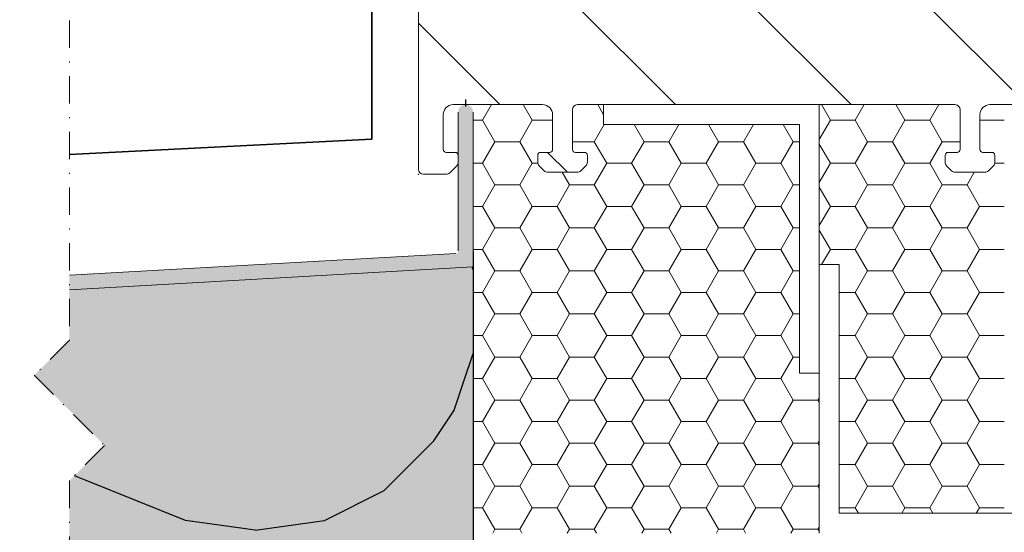
# Model space of a CAD drawing. Units: inches. Extents: x -8427 to 8781, y 20119 to 23184.
# Drawn here: x -2739 to -2640, y 20534 to 20586 of the extents above; entities that cross this region are included whole.
import ezdxf

# ---------------------------------------------------------------- set-up
doc = ezdxf.new("R2010")
doc.units = ezdxf.units.IN
doc.header["$LTSCALE"] = 0.25
doc.header["$MEASUREMENT"] = 0
doc.linetypes.add('DASHDOT', pattern=[1, 0.5, -0.25, 0, -0.25])
for name, color, linetype, lineweight in [('Etex-EQUITONE', 7, 'Continuous', 35), ('Etex-Systemlines-Centerlines', 252, 'DASHDOT', 13), ('Etex-Window and roof components', 252, 'Continuous', 13)]:
    doc.layers.add(name, color=color, linetype=linetype, lineweight=lineweight)
for name, color, linetype in [('Etex-Flashings', 7, 'Continuous'), ('Etex-Insulation', 252, 'Continuous'), ('Etex-Wall structure masonry', 252, 'Continuous')]:
    doc.layers.add(name, color=color, linetype=linetype)
doc.layers.add('Etex-Solid Hatch insulation', color=7, linetype='Continuous', true_color=0xffffeb)
doc.layers.add('Etex-Solid Hatch metal framing', color=7, linetype='Continuous', true_color=0xc7c8ca)

msp = doc.modelspace()

# ---------------------------------------------------------------- hatches: boundary and pattern name
at = {"layer": 'Etex-Flashings'}
h = msp.add_hatch(color=256, dxfattribs=at)
h.dxf.hatch_style = 1
h.paths.add_polyline_path([(-2880.328, 20503.025), (-2880.328, 20505.189), (-2887.389, 20503.382), (-2887.389, 20549.755), (-2883.889, 20549.953), (-2883.889, 20551.425), (-2888.889, 20551.142), (-2888.889, 20516.181), (-2888.889, 20500.844)])
h.paths.add_polyline_path([(-2793.151, 20555.099), (-2793.151, 20556.556), (-2883.889, 20551.425), (-2883.889, 20549.953)])
h.paths.add_polyline_path([(-2743.767, 20559.349), (-2793.151, 20556.556), (-2793.151, 20555.099), (-2743.767, 20557.9)])
h.paths.add_polyline_path([(-2693.289, 20560.763, 0.325393), (-2693.151, 20560.954), (-2693.151, 20576.34, 0.367062), (-2693.779, 20577.08), (-2694.023, 20577.08, 0.367062), (-2694.651, 20576.34), (-2694.651, 20562.362, -0.387633), (-2694.878, 20562.113), (-2733.767, 20559.914), (-2733.767, 20558.467)])
at = {"layer": 'Etex-Insulation', "ltscale": 0.25, "transparency": 33554687}
h = msp.add_hatch(dxfattribs=at)
h.set_pattern_fill('H1INSUN1', color=256, angle=90, pattern_type=2)
h.set_pattern_definition([(157.38, (-2832.15, 20339.204), (-100, 3e-06), [26, -1274]), (157.38, (-2832.15, 20439.204), (-100, 3e-06), [26, -1274]), (157.38, (-2832.15, 20539.204), (-100, 3e-06), [26, -1274]), (157.38, (-2832.15, 20639.204), (-100, 3e-06), [26, -1274]), (157.38, (-2832.15, 20739.204), (-100, 3e-06), [26, -1274]), (202.25, (-2832.15, 20423.204), (-100, -2e-06), [23.77, -2353.203]), (202.249, (-2832.15, 20523.204), (-100, -2e-06), [23.77, -2353.203]), (202.249, (-2832.15, 20623.204), (-100, -2e-06), [23.77, -2353.203]), (202.249, (-2832.15, 20723.204), (-100, -2e-06), [23.77, -2353.203]), (202.249, (-2832.15, 20823.204), (-100, -2e-06), [23.77, -2353.203]), (202.249, (-2832.15, 20923.204), (-100, -2e-06), [23.77, -2353.203]), (202.249, (-2832.15, 21023.204), (-100, -2e-06), [23.77, -2353.203]), (202.249, (-2832.15, 21123.204), (-100, -2e-06), [23.77, -2353.203]), (202.249, (-2832.15, 21223.204), (-100, -2e-06), [23.77, -2353.203]), (337.751, (-2854.15, 20398.204), (-100, -7e-06), [23.77, -2353.203]), (337.751, (-2854.15, 20498.204), (-100, -7e-06), [23.77, -2353.203]), (337.751, (-2854.15, 20598.204), (-100, -7e-06), [23.77, -2353.203]), (337.751, (-2854.15, 20698.204), (-100, -7e-06), [23.77, -2353.203]), (337.751, (-2854.15, 20798.204), (-100, -7e-06), [23.77, -2353.203]), (337.751, (-2854.15, 20898.204), (-100, -7e-06), [23.77, -2353.203]), (337.751, (-2854.15, 20998.204), (-100, -7e-06), [23.77, -2353.203]), (337.751, (-2854.15, 21098.204), (-100, -7e-06), [23.77, -2353.203]), (337.751, (-2854.15, 21198.204), (-100, -7e-06), [23.77, -2353.203]), (22.62, (-2856.15, 20363.204), (-100, -3e-06), [26, -1274]), (22.62, (-2856.15, 20463.204), (-100, -3e-06), [26, -1274]), (22.62, (-2856.15, 20563.204), (-100, -3e-06), [26, -1274]), (22.62, (-2856.15, 20663.204), (-100, -3e-06), [26, -1274]), (22.62, (-2856.15, 20763.204), (-100, -3e-06), [26, -1274]), (171.87, (-2815.151, 20334.204), (-100, 5e-06), [7.071, -700.036]), (158.199, (-2822.15, 20335.204), (-100, -1e-06), [10.77, -527.746]), (158.199, (-2822.15, 20435.204), (-100, -1e-06), [10.77, -527.746]), (21.801, (-2832.15, 20373.204), (-100, 1e-06), [10.77, -527.746]), (21.801, (-2832.15, 20473.204), (-100, 1e-06), [10.77, -527.746]), (8.13, (-2822.151, 20377.204), (-100, -5e-06), [7.071, -700.036]), (8.13, (-2815.151, 20334.204), (-100, -5e-06), [7.071, -700.036]), (26.565, (-2808.15, 20335.204), (-100, 2e-06), [6.708, -216.899]), (45, (-2802.15, 20338.204), (-100, -4e-14), [7.07, -134.35]), (56.31, (-2797.15, 20343.204), (-100, -4e-06), [3.606, -356.95]), (56.31, (-2797.15, 20443.204), (-100, -4e-06), [3.606, -356.95]), (56.31, (-2797.15, 20543.204), (-100, -4e-06), [3.606, -356.95]), (71.565, (-2795.15, 20346.2), (-100, -2e-07), [3.16, -313.065]), (71.565, (-2795.15, 20446.2), (-100, -2e-07), [3.16, -313.065]), (71.565, (-2795.15, 20546.2), (-100, -2e-07), [3.16, -313.065]), (71.565, (-2794.15, 20349.2), (-100, -2e-07), [3.16, -313.065]), (71.565, (-2794.15, 20449.2), (-100, -2e-07), [3.16, -313.065]), (71.565, (-2794.15, 20549.2), (-100, -2e-07), [3.16, -313.065]), (90, (-2793.15, 20352.2), (-100, -4e-14), [8, -92]), (108.435, (-2793.15, 20360.2), (-100, 2e-07), [3.16, -313.065]), (108.435, (-2793.15, 20460.2), (-100, 2e-07), [3.16, -313.065]), (108.435, (-2793.15, 20560.2), (-100, 2e-07), [3.16, -313.065]), (108.435, (-2794.15, 20363.2), (-100, 2e-07), [3.16, -313.065]), (108.435, (-2794.15, 20463.2), (-100, 2e-07), [3.16, -313.065]), (108.435, (-2794.15, 20563.2), (-100, 2e-07), [3.16, -313.065]), (123.69, (-2795.15, 20366.204), (-100, 4e-06), [3.606, -356.95]), (123.69, (-2795.15, 20466.204), (-100, 4e-06), [3.606, -356.95]), (123.69, (-2795.15, 20566.204), (-100, 4e-06), [3.606, -356.95]), (135, (-2797.15, 20369.204), (-100, -4e-14), [7.07, -134.35]), (153.435, (-2802.15, 20374.204), (-100, -2e-06), [6.708, -216.899]), (171.87, (-2808.151, 20377.204), (-100, 5e-06), [7.071, -700.036]), (171.87, (-2815.151, 20384.204), (-100, 5e-06), [7.071, -700.036]), (158.199, (-2822.15, 20385.204), (-100, -1e-06), [10.77, -527.746]), (158.199, (-2822.15, 20485.204), (-100, -1e-06), [10.77, -527.746]), (21.801, (-2832.15, 20423.204), (-100, 1e-06), [10.77, -527.746]), (21.801, (-2832.15, 20523.204), (-100, 1e-06), [10.77, -527.746]), (8.13, (-2822.151, 20427.204), (-100, -5e-06), [7.071, -700.036]), (8.13, (-2815.151, 20384.204), (-100, -5e-06), [7.071, -700.036]), (26.565, (-2808.15, 20385.204), (-100, 2e-06), [6.708, -216.899]), (45, (-2802.15, 20388.204), (-100, -4e-14), [7.07, -134.35]), (56.31, (-2797.15, 20393.204), (-100, -4e-06), [3.606, -356.95]), (56.31, (-2797.15, 20493.204), (-100, -4e-06), [3.606, -356.95]), (56.31, (-2797.15, 20593.204), (-100, -4e-06), [3.606, -356.95]), (71.565, (-2795.15, 20396.2), (-100, -2e-07), [3.16, -313.065]), (71.565, (-2795.15, 20496.2), (-100, -2e-07), [3.16, -313.065]), (71.565, (-2795.15, 20596.2), (-100, -2e-07), [3.16, -313.065]), (71.565, (-2794.15, 20399.2), (-100, -2e-07), [3.16, -313.065]), (71.565, (-2794.15, 20499.2), (-100, -2e-07), [3.16, -313.065]), (71.565, (-2794.15, 20599.2), (-100, -2e-07), [3.16, -313.065]), (90, (-2793.15, 20402.2), (-100, -4e-14), [8, -92]), (108.435, (-2793.15, 20410.2), (-100, 2e-07), [3.16, -313.065]), (108.435, (-2793.15, 20510.2), (-100, 2e-07), [3.16, -313.065]), (108.435, (-2793.15, 20610.2), (-100, 2e-07), [3.16, -313.065]), (108.435, (-2794.15, 20413.2), (-100, 2e-07), [3.16, -313.065]), (108.435, (-2794.15, 20513.2), (-100, 2e-07), [3.16, -313.065]), (108.435, (-2794.15, 20613.2), (-100, 2e-07), [3.16, -313.065]), (123.69, (-2795.15, 20416.204), (-100, 4e-06), [3.606, -356.95]), (123.69, (-2795.15, 20516.204), (-100, 4e-06), [3.606, -356.95]), (123.69, (-2795.15, 20616.204), (-100, 4e-06), [3.606, -356.95]), (135, (-2797.15, 20419.204), (-100, -4e-14), [7.07, -134.35]), (153.435, (-2802.15, 20424.204), (-100, -2e-06), [6.708, -216.899]), (171.87, (-2808.151, 20427.204), (-100, 5e-06), [7.071, -700.036]), (171.87, (-2871.151, 20359.204), (-100, 5e-06), [7.071, -700.036]), (153.435, (-2878.15, 20360.204), (-100, -2e-06), [6.708, -216.899]), (135, (-2884.15, 20363.204), (-100, -4e-14), [7.07, -134.35]), (123.69, (-2889.15, 20368.204), (-100, 4e-06), [3.606, -356.95]), (123.69, (-2889.15, 20468.204), (-100, 4e-06), [3.606, -356.95]), (123.69, (-2889.15, 20568.204), (-100, 4e-06), [3.606, -356.95]), (108.435, (-2891.15, 20371.2), (-100, 2e-07), [3.16, -313.065]), (108.435, (-2891.15, 20471.2), (-100, 2e-07), [3.16, -313.065]), (108.435, (-2891.15, 20571.2), (-100, 2e-07), [3.16, -313.065]), (108.435, (-2892.15, 20374.2), (-100, 2e-07), [3.16, -313.065]), (108.435, (-2892.15, 20474.2), (-100, 2e-07), [3.16, -313.065]), (108.435, (-2892.15, 20574.2), (-100, 2e-07), [3.16, -313.065]), (90, (-2893.15, 20377.2), (-100, -4e-14), [8, -92]), (71.565, (-2893.15, 20385.2), (-100, -2e-07), [3.16, -313.065]), (71.565, (-2893.15, 20485.2), (-100, -2e-07), [3.16, -313.065]), (71.565, (-2893.15, 20585.2), (-100, -2e-07), [3.16, -313.065]), (71.565, (-2892.15, 20388.2), (-100, -2e-07), [3.16, -313.065]), (71.565, (-2892.15, 20488.2), (-100, -2e-07), [3.16, -313.065]), (71.565, (-2892.15, 20588.2), (-100, -2e-07), [3.16, -313.065]), (56.31, (-2891.15, 20391.204), (-100, -4e-06), [3.606, -356.95]), (56.31, (-2891.15, 20491.204), (-100, -4e-06), [3.606, -356.95]), (56.31, (-2891.15, 20591.204), (-100, -4e-06), [3.606, -356.95]), (45, (-2889.15, 20394.204), (-100, -4e-14), [7.07, -134.35]), (26.565, (-2884.15, 20399.204), (-100, 2e-06), [6.708, -216.899]), (8.13, (-2878.151, 20402.204), (-100, -5e-06), [7.071, -700.036]), (8.13, (-2871.151, 20359.204), (-100, -5e-06), [7.071, -700.036]), (20.556, (-2864.15, 20360.204), (-100, 1e-06), [8.544, -845.856]), (20.556, (-2864.15, 20460.204), (-100, 1e-06), [8.544, -845.856]), (20.556, (-2864.15, 20560.204), (-100, 1e-06), [8.544, -845.856]), (158.199, (-2854.15, 20398.204), (-100, -1e-06), [10.77, -527.746]), (158.199, (-2854.15, 20498.204), (-100, -1e-06), [10.77, -527.746]), (171.87, (-2864.151, 20402.204), (-100, 5e-06), [7.071, -700.036]), (90, (-2893.15, 20331.2), (-100, -4e-14), [4, -96]), (71.565, (-2893.15, 20335.2), (-100, -2e-07), [3.16, -313.065]), (71.565, (-2893.15, 20435.2), (-100, -2e-07), [3.16, -313.065]), (71.565, (-2893.15, 20535.2), (-100, -2e-07), [3.16, -313.065]), (71.565, (-2892.15, 20338.2), (-100, -2e-07), [3.16, -313.065]), (71.565, (-2892.15, 20438.2), (-100, -2e-07), [3.16, -313.065]), (71.565, (-2892.15, 20538.2), (-100, -2e-07), [3.16, -313.065]), (56.31, (-2891.15, 20341.204), (-100, -4e-06), [3.606, -356.95]), (56.31, (-2891.15, 20441.204), (-100, -4e-06), [3.606, -356.95]), (56.31, (-2891.15, 20541.204), (-100, -4e-06), [3.606, -356.95]), (45, (-2889.15, 20344.204), (-100, -4e-14), [7.07, -134.35]), (26.565, (-2884.15, 20349.204), (-100, 2e-06), [6.708, -216.899]), (8.13, (-2878.151, 20352.204), (-100, -5e-06), [7.071, -700.036]), (159.444, (-2856.15, 20349.204), (-100, -1e-06), [8.544, -845.856]), (159.444, (-2856.15, 20449.204), (-100, -1e-06), [8.544, -845.856]), (159.444, (-2856.15, 20549.204), (-100, -1e-06), [8.544, -845.856]), (171.87, (-2864.151, 20352.204), (-100, 5e-06), [7.071, -700.036]), (171.87, (-2871.151, 20409.204), (-100, 5e-06), [7.071, -700.036]), (153.435, (-2878.15, 20410.204), (-100, -2e-06), [6.708, -216.899]), (135, (-2884.15, 20413.204), (-100, -4e-14), [7.07, -134.35]), (123.69, (-2889.15, 20418.204), (-100, 4e-06), [3.606, -356.95]), (123.69, (-2889.15, 20518.204), (-100, 4e-06), [3.606, -356.95]), (123.69, (-2889.15, 20618.204), (-100, 4e-06), [3.606, -356.95]), (108.435, (-2891.15, 20421.2), (-100, 2e-07), [3.16, -313.065]), (108.435, (-2891.15, 20521.2), (-100, 2e-07), [3.16, -313.065]), (108.435, (-2891.15, 20621.2), (-100, 2e-07), [3.162, -313.065]), (108.435, (-2892.15, 20424.2), (-100, 2e-07), [3.16, -313.065]), (108.435, (-2892.15, 20524.2), (-100, 2e-07), [3.16, -313.065]), (108.435, (-2892.15, 20624.2), (-100, 2e-07), [3.162, -313.065]), (90, (-2893.15, 20427.2), (-100, -4e-14), [4, -96]), (8.13, (-2871.151, 20409.204), (-100, -5e-06), [7.071, -700.036]), (21.801, (-2864.15, 20410.204), (-100, 1e-06), [10.77, -527.746]), (21.801, (-2864.15, 20510.204), (-100, 1e-06), [10.77, -527.746])])
h.paths.add_polyline_path([(-2743.767, 20436.72), (-2743.767, 20453.019), (-2740.232, 20456.554), (-2747.303, 20463.625), (-2743.767, 20467.161), (-2743.767, 20539.26), (-2740.232, 20542.796), (-2747.303, 20549.867), (-2743.767, 20553.402), (-2743.767, 20557.9), (-2793.151, 20555.099), (-2793.151, 20436.72)])
h.paths.add_polyline_path([(-2743.767, 20330.846), (-2743.767, 20356.72), (-2793.151, 20356.72), (-2793.151, 20330.846)])
h.paths.add_polyline_path([(-2733.767, 20436.72), (-2699.151, 20436.72), (-2693.151, 20436.72), (-2693.151, 20560.771), (-2733.767, 20558.467), (-2733.767, 20553.402), (-2737.303, 20549.867), (-2730.232, 20542.796), (-2733.767, 20539.26), (-2733.767, 20467.161), (-2737.303, 20463.625), (-2730.232, 20456.554), (-2733.767, 20453.019)])
h.paths.add_polyline_path([(-2694.617, 20356.72), (-2733.767, 20356.72), (-2733.767, 20330.846), (-2693.151, 20330.846)])
at = {"layer": 'Etex-Solid Hatch insulation', "ltscale": 100}
h = msp.add_hatch(color=256, dxfattribs=at)
h.dxf.hatch_style = 1
h.paths.add_polyline_path([(-2743.767, 20539.26), (-2740.232, 20542.796), (-2747.303, 20549.867), (-2743.767, 20553.402), (-2743.767, 20557.9), (-2793.151, 20555.099), (-2793.151, 20436.72), (-2743.767, 20436.72), (-2743.767, 20453.019), (-2740.232, 20456.554), (-2747.303, 20463.625), (-2743.767, 20467.161)])
h.paths.add_polyline_path([(-2693.151, 20560.771), (-2733.767, 20558.467), (-2733.767, 20553.402), (-2737.303, 20549.867), (-2730.232, 20542.796), (-2733.767, 20539.26), (-2733.767, 20467.161), (-2737.303, 20463.625), (-2730.232, 20456.554), (-2733.767, 20453.019), (-2733.767, 20436.72), (-2702.081, 20436.72), (-2699.151, 20436.72), (-2693.151, 20436.72)])
h.paths.add_polyline_path([(-2901.189, 20360.844), (-2895.073, 20360.844), (-2895.073, 20371.351), (-2901.189, 20371.351)], flags=9)
h.paths.add_polyline_path([(-2902.102, 20376.693), (-2895.986, 20376.693), (-2895.986, 20387.2), (-2902.102, 20387.2)], flags=9)
h.paths.add_polyline_path([(-2902.008, 20422.994), (-2895.891, 20422.994), (-2895.891, 20433.501), (-2902.008, 20433.501)], flags=9)
h.paths.add_polyline_path([(-3038.512, 20634.827), (-2925.1, 20634.827), (-2925.1, 20737.358), (-3038.512, 20737.358)], flags=9)
h.paths.add_polyline_path([(-2656.103, 20268.5), (-2587.976, 20268.5), (-2587.976, 20279.007), (-2656.103, 20279.007)], flags=9)

# ---------------------------------------------------------------- linework, layer by layer
at = {"layer": 'Etex-EQUITONE', "ltscale": 100}
msp.add_line((-2703.34, 20573.606), (-2703.34, 20660.312), dxfattribs=at)
at = {"layer": 'Etex-EQUITONE'}
msp.add_line((-2733.767, 20572.061), (-2703.34, 20573.606), dxfattribs=at)
at = {"layer": 'Etex-Solid Hatch metal framing', "ltscale": 100}
msp.add_line((-2693.915, 20577.608), (-2693.915, 20576.883), dxfattribs=at)
at = {"layer": 'Etex-Systemlines-Centerlines', "ltscale": 22}
for p, q in [((-2733.767, 20630.336), (-2733.767, 20553.402)), ((-2733.767, 20553.402), (-2737.303, 20549.867)), ((-2737.303, 20549.867), (-2730.232, 20542.796)), ((-2730.232, 20542.796), (-2733.767, 20539.26)), ((-2733.767, 20539.26), (-2733.767, 20467.161))]:
    msp.add_line(p, q, dxfattribs=at)
at = {"layer": 'Etex-Wall structure masonry', "transparency": 33554687}
msp.add_line((-2693.151, 20562.311), (-2693.151, 20331.204), dxfattribs=at)
at = {"layer": 'Etex-Window and roof components', "linetype": 'Continuous', "transparency": 33554559}
for p, q in [((-2655.107, 20577.08), (-2698.651, 20620.625)), ((-2637.429, 20577.08), (-2674.429, 20614.08)), ((-2672.784, 20577.08), (-2698.651, 20602.947)), ((-2690.462, 20577.08), (-2698.651, 20585.269)), ((-2683.662, 20570.28), (-2685.662, 20572.28))]:
    msp.add_line(p, q, dxfattribs=at)
at = {"layer": 'Etex-Window and roof components'}
for p, q in [((-2698.651, 20601.98), (-2698.651, 20570.58)), ((-2695.151, 20577.08), (-2686.151, 20577.08)), ((-2694.651, 20576.34), (-2694.651, 20562.362)), ((-2693.151, 20560.954), (-2693.151, 20576.34)), ((-2683.151, 20572.58), (-2683.151, 20576.58)), ((-2682.651, 20577.08), (-2644.651, 20577.08)), ((-2658.316, 20577.08), (-2680.025, 20577.08)), ((-2680.025, 20577.08), (-2680.025, 20575.08)), ((-2644.151, 20576.58), (-2644.151, 20572.58)), ((-2641.151, 20577.08), (-2632.151, 20577.08)), ((-2696.151, 20572.58), (-2696.151, 20576.08)), ((-2685.151, 20576.08), (-2685.151, 20572.58)), ((-2642.151, 20572.58), (-2642.151, 20576.08)), ((-2680.025, 20575.08), (-2660.316, 20575.08)), ((-2694.951, 20572.28), (-2695.851, 20572.28)), ((-2685.451, 20572.28), (-2686.351, 20572.28)), ((-2681.951, 20572.28), (-2682.851, 20572.28)), ((-2645.351, 20572.28), (-2644.451, 20572.28)), ((-2640.951, 20572.28), (-2641.851, 20572.28)), ((-2694.651, 20571.287), (-2694.651, 20571.98)), ((-2686.651, 20571.98), (-2686.651, 20571.287)), ((-2681.651, 20571.287), (-2681.651, 20571.98)), ((-2645.651, 20571.98), (-2645.651, 20571.287)), ((-2640.651, 20571.287), (-2640.651, 20571.98)), ((-2695.504, 20570.227), (-2694.797, 20570.934)), ((-2686.504, 20570.934), (-2685.997, 20570.427)), ((-2685.644, 20570.28), (-2682.658, 20570.28)), ((-2682.304, 20570.427), (-2681.797, 20570.934)), ((-2645.504, 20570.934), (-2644.997, 20570.427)), ((-2644.644, 20570.28), (-2641.658, 20570.28)), ((-2641.304, 20570.427), (-2640.797, 20570.934)), ((-2698.151, 20570.08), (-2695.858, 20570.08)), ((-2694.878, 20562.113), (-2733.767, 20559.914)), ((-2733.767, 20558.467), (-2693.151, 20560.771)), ((-2658.316, 20560.991), (-2658.316, 20533.991)), ((-2656.316, 20560.991), (-2658.316, 20560.991)), ((-2656.316, 20535.991), (-2656.316, 20560.991)), ((-2660.316, 20550.08), (-2658.316, 20550.08))]:
    msp.add_line(p, q, dxfattribs=at)
at = {"layer": 'Etex-Window and roof components', "linetype": 'Continuous'}
for p, q in [((-2692.2, 20575.511), (-2691.294, 20577.08)), ((-2687.2, 20575.511), (-2688.107, 20577.08)), ((-2680.025, 20576.072), (-2680.607, 20577.08)), ((-2657.2, 20575.511), (-2658.107, 20577.08)), ((-2654.7, 20575.511), (-2653.794, 20577.08)), ((-2649.7, 20575.511), (-2650.607, 20577.08)), ((-2647.2, 20575.511), (-2646.294, 20577.08)), ((-2693.151, 20575.511), (-2692.2, 20575.511)), ((-2690.95, 20573.346), (-2692.2, 20575.511)), ((-2688.45, 20573.346), (-2687.2, 20575.511)), ((-2687.2, 20575.511), (-2685.151, 20575.511)), ((-2658.316, 20573.579), (-2657.2, 20575.511)), ((-2657.2, 20575.511), (-2654.7, 20575.511)), ((-2653.45, 20573.346), (-2654.7, 20575.511)), ((-2650.95, 20573.346), (-2649.7, 20575.511)), ((-2649.7, 20575.511), (-2647.2, 20575.511)), ((-2645.95, 20573.346), (-2647.2, 20575.511)), ((-2642.151, 20575.511), (-2639.7, 20575.511)), ((-2680.95, 20573.346), (-2679.949, 20575.08)), ((-2675.95, 20573.346), (-2676.952, 20575.08)), ((-2673.45, 20573.346), (-2672.449, 20575.08)), ((-2668.45, 20573.346), (-2669.452, 20575.08)), ((-2665.95, 20573.346), (-2664.949, 20575.08)), ((-2660.95, 20573.346), (-2661.952, 20575.08)), ((-2692.2, 20571.181), (-2690.95, 20573.346)), ((-2690.95, 20573.346), (-2688.45, 20573.346)), ((-2687.2, 20571.181), (-2688.45, 20573.346)), ((-2683.151, 20573.346), (-2680.95, 20573.346)), ((-2679.7, 20571.181), (-2680.95, 20573.346)), ((-2677.2, 20571.181), (-2675.95, 20573.346)), ((-2675.95, 20573.346), (-2673.45, 20573.346)), ((-2672.2, 20571.181), (-2673.45, 20573.346)), ((-2669.7, 20571.181), (-2668.45, 20573.346)), ((-2668.45, 20573.346), (-2665.95, 20573.346)), ((-2664.7, 20571.181), (-2665.95, 20573.346)), ((-2662.2, 20571.181), (-2660.95, 20573.346)), ((-2660.95, 20573.346), (-2660.316, 20573.346)), ((-2654.7, 20571.181), (-2653.45, 20573.346)), ((-2653.45, 20573.346), (-2650.95, 20573.346)), ((-2649.7, 20571.181), (-2650.95, 20573.346)), ((-2647.2, 20571.181), (-2645.95, 20573.346)), ((-2645.95, 20573.346), (-2644.151, 20573.346)), ((-2657.2, 20571.181), (-2658.316, 20573.112)), ((-2693.151, 20571.181), (-2692.2, 20571.181)), ((-2690.95, 20569.016), (-2692.2, 20571.181)), ((-2688.45, 20569.016), (-2687.2, 20571.181)), ((-2687.2, 20571.181), (-2686.639, 20571.181)), ((-2683.45, 20569.016), (-2684.181, 20570.28)), ((-2680.95, 20569.016), (-2679.7, 20571.181)), ((-2679.7, 20571.181), (-2677.2, 20571.181)), ((-2675.95, 20569.016), (-2677.2, 20571.181)), ((-2673.45, 20569.016), (-2672.2, 20571.181)), ((-2672.2, 20571.181), (-2669.7, 20571.181)), ((-2668.45, 20569.016), (-2669.7, 20571.181)), ((-2665.95, 20569.016), (-2664.7, 20571.181)), ((-2664.7, 20571.181), (-2662.2, 20571.181)), ((-2660.95, 20569.016), (-2662.2, 20571.181)), ((-2658.316, 20569.249), (-2657.2, 20571.181)), ((-2657.2, 20571.181), (-2654.7, 20571.181)), ((-2653.45, 20569.016), (-2654.7, 20571.181)), ((-2650.95, 20569.016), (-2649.7, 20571.181)), ((-2649.7, 20571.181), (-2647.2, 20571.181)), ((-2645.95, 20569.016), (-2647.2, 20571.181)), ((-2643.45, 20569.016), (-2642.72, 20570.28)), ((-2640.662, 20571.181), (-2639.7, 20571.181)), ((-2692.2, 20566.851), (-2690.95, 20569.016)), ((-2690.95, 20569.016), (-2688.45, 20569.016)), ((-2687.2, 20566.851), (-2688.45, 20569.016)), ((-2684.7, 20566.851), (-2683.45, 20569.016)), ((-2683.45, 20569.016), (-2680.95, 20569.016)), ((-2679.7, 20566.851), (-2680.95, 20569.016)), ((-2677.2, 20566.851), (-2675.95, 20569.016)), ((-2675.95, 20569.016), (-2673.45, 20569.016)), ((-2672.2, 20566.851), (-2673.45, 20569.016)), ((-2669.7, 20566.851), (-2668.45, 20569.016)), ((-2668.45, 20569.016), (-2665.95, 20569.016)), ((-2664.7, 20566.851), (-2665.95, 20569.016)), ((-2662.2, 20566.851), (-2660.95, 20569.016)), ((-2660.95, 20569.016), (-2660.316, 20569.016)), ((-2657.2, 20566.851), (-2658.316, 20568.782)), ((-2654.7, 20566.851), (-2653.45, 20569.016)), ((-2653.45, 20569.016), (-2650.95, 20569.016)), ((-2649.7, 20566.851), (-2650.95, 20569.016)), ((-2647.2, 20566.851), (-2645.95, 20569.016)), ((-2645.95, 20569.016), (-2643.45, 20569.016)), ((-2642.2, 20566.851), (-2643.45, 20569.016)), ((-2693.151, 20566.851), (-2692.2, 20566.851)), ((-2690.95, 20564.686), (-2692.2, 20566.851)), ((-2688.45, 20564.686), (-2687.2, 20566.851)), ((-2687.2, 20566.851), (-2684.7, 20566.851)), ((-2683.45, 20564.686), (-2684.7, 20566.851)), ((-2680.95, 20564.686), (-2679.7, 20566.851)), ((-2679.7, 20566.851), (-2677.2, 20566.851)), ((-2675.95, 20564.686), (-2677.2, 20566.851)), ((-2673.45, 20564.686), (-2672.2, 20566.851)), ((-2672.2, 20566.851), (-2669.7, 20566.851)), ((-2668.45, 20564.686), (-2669.7, 20566.851)), ((-2665.95, 20564.686), (-2664.7, 20566.851)), ((-2664.7, 20566.851), (-2662.2, 20566.851)), ((-2660.95, 20564.686), (-2662.2, 20566.851)), ((-2658.316, 20564.919), (-2657.2, 20566.851)), ((-2657.2, 20566.851), (-2654.7, 20566.851)), ((-2653.45, 20564.686), (-2654.7, 20566.851)), ((-2650.95, 20564.686), (-2649.7, 20566.851)), ((-2649.7, 20566.851), (-2647.2, 20566.851)), ((-2645.95, 20564.686), (-2647.2, 20566.851)), ((-2643.45, 20564.686), (-2642.2, 20566.851)), ((-2642.2, 20566.851), (-2639.7, 20566.851)), ((-2692.2, 20562.52), (-2690.95, 20564.686)), ((-2690.95, 20564.686), (-2688.45, 20564.686)), ((-2687.2, 20562.52), (-2688.45, 20564.686)), ((-2684.7, 20562.52), (-2683.45, 20564.686)), ((-2683.45, 20564.686), (-2680.95, 20564.686)), ((-2679.7, 20562.52), (-2680.95, 20564.686)), ((-2677.2, 20562.52), (-2675.95, 20564.686)), ((-2675.95, 20564.686), (-2673.45, 20564.686)), ((-2672.2, 20562.52), (-2673.45, 20564.686)), ((-2669.7, 20562.52), (-2668.45, 20564.686)), ((-2668.45, 20564.686), (-2665.95, 20564.686)), ((-2664.7, 20562.52), (-2665.95, 20564.686)), ((-2662.2, 20562.52), (-2660.95, 20564.686)), ((-2660.95, 20564.686), (-2660.316, 20564.686)), ((-2657.2, 20562.52), (-2658.316, 20564.452)), ((-2654.7, 20562.52), (-2653.45, 20564.686)), ((-2653.45, 20564.686), (-2650.95, 20564.686)), ((-2649.7, 20562.52), (-2650.95, 20564.686)), ((-2647.2, 20562.52), (-2645.95, 20564.686)), ((-2645.95, 20564.686), (-2643.45, 20564.686)), ((-2642.2, 20562.52), (-2643.45, 20564.686)), ((-2693.151, 20562.52), (-2692.2, 20562.52)), ((-2690.95, 20560.355), (-2692.2, 20562.52)), ((-2688.45, 20560.355), (-2687.2, 20562.52)), ((-2687.2, 20562.52), (-2684.7, 20562.52)), ((-2683.45, 20560.355), (-2684.7, 20562.52)), ((-2680.95, 20560.355), (-2679.7, 20562.52)), ((-2679.7, 20562.52), (-2677.2, 20562.52)), ((-2675.95, 20560.355), (-2677.2, 20562.52)), ((-2673.45, 20560.355), (-2672.2, 20562.52)), ((-2672.2, 20562.52), (-2669.7, 20562.52)), ((-2668.45, 20560.355), (-2669.7, 20562.52)), ((-2665.95, 20560.355), (-2664.7, 20562.52)), ((-2664.7, 20562.52), (-2662.2, 20562.52)), ((-2660.95, 20560.355), (-2662.2, 20562.52)), ((-2658.083, 20560.991), (-2657.2, 20562.52)), ((-2657.2, 20562.52), (-2654.7, 20562.52)), ((-2653.45, 20560.355), (-2654.7, 20562.52)), ((-2650.95, 20560.355), (-2649.7, 20562.52)), ((-2649.7, 20562.52), (-2647.2, 20562.52)), ((-2645.95, 20560.355), (-2647.2, 20562.52)), ((-2643.45, 20560.355), (-2642.2, 20562.52)), ((-2642.2, 20562.52), (-2639.7, 20562.52)), ((-2692.2, 20558.19), (-2690.95, 20560.355)), ((-2690.95, 20560.355), (-2688.45, 20560.355)), ((-2687.2, 20558.19), (-2688.45, 20560.355)), ((-2684.7, 20558.19), (-2683.45, 20560.355)), ((-2683.45, 20560.355), (-2680.95, 20560.355)), ((-2679.7, 20558.19), (-2680.95, 20560.355)), ((-2677.2, 20558.19), (-2675.95, 20560.355)), ((-2675.95, 20560.355), (-2673.45, 20560.355)), ((-2672.2, 20558.19), (-2673.45, 20560.355)), ((-2669.7, 20558.19), (-2668.45, 20560.355)), ((-2668.45, 20560.355), (-2665.95, 20560.355)), ((-2664.7, 20558.19), (-2665.95, 20560.355)), ((-2662.2, 20558.19), (-2660.95, 20560.355)), ((-2660.95, 20560.355), (-2660.316, 20560.355)), ((-2654.7, 20558.19), (-2653.45, 20560.355)), ((-2653.45, 20560.355), (-2650.95, 20560.355)), ((-2649.7, 20558.19), (-2650.95, 20560.355)), ((-2647.2, 20558.19), (-2645.95, 20560.355)), ((-2645.95, 20560.355), (-2643.45, 20560.355)), ((-2642.2, 20558.19), (-2643.45, 20560.355)), ((-2693.151, 20558.19), (-2692.2, 20558.19)), ((-2690.95, 20556.025), (-2692.2, 20558.19)), ((-2688.45, 20556.025), (-2687.2, 20558.19)), ((-2687.2, 20558.19), (-2684.7, 20558.19)), ((-2683.45, 20556.025), (-2684.7, 20558.19)), ((-2680.95, 20556.025), (-2679.7, 20558.19)), ((-2679.7, 20558.19), (-2677.2, 20558.19)), ((-2675.95, 20556.025), (-2677.2, 20558.19)), ((-2673.45, 20556.025), (-2672.2, 20558.19)), ((-2672.2, 20558.19), (-2669.7, 20558.19)), ((-2668.45, 20556.025), (-2669.7, 20558.19)), ((-2665.95, 20556.025), (-2664.7, 20558.19)), ((-2664.7, 20558.19), (-2662.2, 20558.19)), ((-2660.95, 20556.025), (-2662.2, 20558.19)), ((-2656.316, 20558.19), (-2654.7, 20558.19)), ((-2653.45, 20556.025), (-2654.7, 20558.19)), ((-2650.95, 20556.025), (-2649.7, 20558.19)), ((-2649.7, 20558.19), (-2647.2, 20558.19)), ((-2645.95, 20556.025), (-2647.2, 20558.19)), ((-2643.45, 20556.025), (-2642.2, 20558.19)), ((-2642.2, 20558.19), (-2639.7, 20558.19)), ((-2692.2, 20553.86), (-2690.95, 20556.025)), ((-2690.95, 20556.025), (-2688.45, 20556.025)), ((-2687.2, 20553.86), (-2688.45, 20556.025)), ((-2684.7, 20553.86), (-2683.45, 20556.025)), ((-2683.45, 20556.025), (-2680.95, 20556.025)), ((-2679.7, 20553.86), (-2680.95, 20556.025)), ((-2677.2, 20553.86), (-2675.95, 20556.025)), ((-2675.95, 20556.025), (-2673.45, 20556.025)), ((-2672.2, 20553.86), (-2673.45, 20556.025)), ((-2669.7, 20553.86), (-2668.45, 20556.025)), ((-2668.45, 20556.025), (-2665.95, 20556.025)), ((-2664.7, 20553.86), (-2665.95, 20556.025)), ((-2662.2, 20553.86), (-2660.95, 20556.025)), ((-2660.95, 20556.025), (-2660.316, 20556.025)), ((-2654.7, 20553.86), (-2653.45, 20556.025)), ((-2653.45, 20556.025), (-2650.95, 20556.025)), ((-2649.7, 20553.86), (-2650.95, 20556.025)), ((-2647.2, 20553.86), (-2645.95, 20556.025)), ((-2645.95, 20556.025), (-2643.45, 20556.025)), ((-2642.2, 20553.86), (-2643.45, 20556.025)), ((-2693.151, 20553.86), (-2692.2, 20553.86)), ((-2690.95, 20551.695), (-2692.2, 20553.86)), ((-2688.45, 20551.695), (-2687.2, 20553.86)), ((-2687.2, 20553.86), (-2684.7, 20553.86)), ((-2683.45, 20551.695), (-2684.7, 20553.86)), ((-2680.95, 20551.695), (-2679.7, 20553.86)), ((-2679.7, 20553.86), (-2677.2, 20553.86)), ((-2675.95, 20551.695), (-2677.2, 20553.86)), ((-2673.45, 20551.695), (-2672.2, 20553.86)), ((-2672.2, 20553.86), (-2669.7, 20553.86)), ((-2668.45, 20551.695), (-2669.7, 20553.86)), ((-2665.95, 20551.695), (-2664.7, 20553.86)), ((-2664.7, 20553.86), (-2662.2, 20553.86)), ((-2660.95, 20551.695), (-2662.2, 20553.86)), ((-2656.316, 20553.86), (-2654.7, 20553.86)), ((-2653.45, 20551.695), (-2654.7, 20553.86)), ((-2650.95, 20551.695), (-2649.7, 20553.86)), ((-2649.7, 20553.86), (-2647.2, 20553.86)), ((-2645.95, 20551.695), (-2647.2, 20553.86)), ((-2643.45, 20551.695), (-2642.2, 20553.86)), ((-2642.2, 20553.86), (-2639.7, 20553.86)), ((-2692.2, 20549.53), (-2690.95, 20551.695)), ((-2690.95, 20551.695), (-2688.45, 20551.695)), ((-2687.2, 20549.53), (-2688.45, 20551.695)), ((-2684.7, 20549.53), (-2683.45, 20551.695)), ((-2683.45, 20551.695), (-2680.95, 20551.695)), ((-2679.7, 20549.53), (-2680.95, 20551.695)), ((-2677.2, 20549.53), (-2675.95, 20551.695)), ((-2675.95, 20551.695), (-2673.45, 20551.695)), ((-2672.2, 20549.53), (-2673.45, 20551.695)), ((-2669.7, 20549.53), (-2668.45, 20551.695)), ((-2668.45, 20551.695), (-2665.95, 20551.695)), ((-2664.7, 20549.53), (-2665.95, 20551.695)), ((-2662.2, 20549.53), (-2660.95, 20551.695)), ((-2660.95, 20551.695), (-2660.316, 20551.695)), ((-2654.7, 20549.53), (-2653.45, 20551.695)), ((-2653.45, 20551.695), (-2650.95, 20551.695)), ((-2649.7, 20549.53), (-2650.95, 20551.695)), ((-2647.2, 20549.53), (-2645.95, 20551.695)), ((-2645.95, 20551.695), (-2643.45, 20551.695)), ((-2642.2, 20549.53), (-2643.45, 20551.695)), ((-2693.151, 20549.53), (-2692.2, 20549.53)), ((-2690.95, 20547.365), (-2692.2, 20549.53)), ((-2688.45, 20547.365), (-2687.2, 20549.53)), ((-2687.2, 20549.53), (-2684.7, 20549.53)), ((-2683.45, 20547.365), (-2684.7, 20549.53)), ((-2680.95, 20547.365), (-2679.7, 20549.53)), ((-2679.7, 20549.53), (-2677.2, 20549.53)), ((-2675.95, 20547.365), (-2677.2, 20549.53)), ((-2673.45, 20547.365), (-2672.2, 20549.53)), ((-2672.2, 20549.53), (-2669.7, 20549.53)), ((-2668.45, 20547.365), (-2669.7, 20549.53)), ((-2665.95, 20547.365), (-2664.7, 20549.53)), ((-2664.7, 20549.53), (-2662.2, 20549.53)), ((-2660.95, 20547.365), (-2662.2, 20549.53)), ((-2656.316, 20549.53), (-2654.7, 20549.53)), ((-2653.45, 20547.365), (-2654.7, 20549.53)), ((-2650.95, 20547.365), (-2649.7, 20549.53)), ((-2649.7, 20549.53), (-2647.2, 20549.53)), ((-2645.95, 20547.365), (-2647.2, 20549.53)), ((-2643.45, 20547.365), (-2642.2, 20549.53)), ((-2642.2, 20549.53), (-2639.7, 20549.53)), ((-2658.45, 20547.365), (-2658.316, 20547.598)), ((-2692.2, 20545.2), (-2690.95, 20547.365)), ((-2690.95, 20547.365), (-2688.45, 20547.365)), ((-2687.2, 20545.2), (-2688.45, 20547.365)), ((-2684.7, 20545.2), (-2683.45, 20547.365)), ((-2683.45, 20547.365), (-2680.95, 20547.365)), ((-2679.7, 20545.2), (-2680.95, 20547.365)), ((-2677.2, 20545.2), (-2675.95, 20547.365)), ((-2675.95, 20547.365), (-2673.45, 20547.365)), ((-2672.2, 20545.2), (-2673.45, 20547.365)), ((-2669.7, 20545.2), (-2668.45, 20547.365)), ((-2668.45, 20547.365), (-2665.95, 20547.365)), ((-2664.7, 20545.2), (-2665.95, 20547.365)), ((-2662.2, 20545.2), (-2660.95, 20547.365)), ((-2660.95, 20547.365), (-2658.45, 20547.365)), ((-2658.316, 20547.132), (-2658.45, 20547.365)), ((-2654.7, 20545.2), (-2653.45, 20547.365)), ((-2653.45, 20547.365), (-2650.95, 20547.365)), ((-2649.7, 20545.2), (-2650.95, 20547.365)), ((-2647.2, 20545.2), (-2645.95, 20547.365)), ((-2645.95, 20547.365), (-2643.45, 20547.365)), ((-2642.2, 20545.2), (-2643.45, 20547.365)), ((-2693.151, 20545.2), (-2692.2, 20545.2)), ((-2690.95, 20543.035), (-2692.2, 20545.2)), ((-2688.45, 20543.035), (-2687.2, 20545.2)), ((-2687.2, 20545.2), (-2684.7, 20545.2)), ((-2683.45, 20543.035), (-2684.7, 20545.2)), ((-2680.95, 20543.035), (-2679.7, 20545.2)), ((-2679.7, 20545.2), (-2677.2, 20545.2)), ((-2675.95, 20543.035), (-2677.2, 20545.2)), ((-2673.45, 20543.035), (-2672.2, 20545.2)), ((-2672.2, 20545.2), (-2669.7, 20545.2)), ((-2668.45, 20543.035), (-2669.7, 20545.2)), ((-2665.95, 20543.035), (-2664.7, 20545.2)), ((-2664.7, 20545.2), (-2662.2, 20545.2)), ((-2660.95, 20543.035), (-2662.2, 20545.2)), ((-2656.316, 20545.2), (-2654.7, 20545.2)), ((-2653.45, 20543.035), (-2654.7, 20545.2)), ((-2650.95, 20543.035), (-2649.7, 20545.2)), ((-2649.7, 20545.2), (-2647.2, 20545.2)), ((-2645.95, 20543.035), (-2647.2, 20545.2)), ((-2643.45, 20543.035), (-2642.2, 20545.2)), ((-2642.2, 20545.2), (-2639.7, 20545.2)), ((-2692.2, 20540.87), (-2690.95, 20543.035)), ((-2690.95, 20543.035), (-2688.45, 20543.035)), ((-2687.2, 20540.87), (-2688.45, 20543.035)), ((-2684.7, 20540.87), (-2683.45, 20543.035)), ((-2683.45, 20543.035), (-2680.95, 20543.035)), ((-2679.7, 20540.87), (-2680.95, 20543.035)), ((-2677.2, 20540.87), (-2675.95, 20543.035)), ((-2675.95, 20543.035), (-2673.45, 20543.035)), ((-2672.2, 20540.87), (-2673.45, 20543.035)), ((-2669.7, 20540.87), (-2668.45, 20543.035)), ((-2668.45, 20543.035), (-2665.95, 20543.035)), ((-2664.7, 20540.87), (-2665.95, 20543.035)), ((-2662.2, 20540.87), (-2660.95, 20543.035)), ((-2660.95, 20543.035), (-2658.45, 20543.035)), ((-2658.45, 20543.035), (-2658.316, 20543.268)), ((-2658.316, 20542.802), (-2658.45, 20543.035)), ((-2654.7, 20540.87), (-2653.45, 20543.035)), ((-2653.45, 20543.035), (-2650.95, 20543.035)), ((-2649.7, 20540.87), (-2650.95, 20543.035)), ((-2647.2, 20540.87), (-2645.95, 20543.035)), ((-2645.95, 20543.035), (-2643.45, 20543.035)), ((-2642.2, 20540.87), (-2643.45, 20543.035)), ((-2693.151, 20540.87), (-2692.2, 20540.87)), ((-2690.95, 20538.705), (-2692.2, 20540.87)), ((-2688.45, 20538.705), (-2687.2, 20540.87)), ((-2687.2, 20540.87), (-2684.7, 20540.87)), ((-2683.45, 20538.705), (-2684.7, 20540.87)), ((-2680.95, 20538.705), (-2679.7, 20540.87)), ((-2679.7, 20540.87), (-2677.2, 20540.87)), ((-2675.95, 20538.705), (-2677.2, 20540.87)), ((-2673.45, 20538.705), (-2672.2, 20540.87)), ((-2672.2, 20540.87), (-2669.7, 20540.87)), ((-2668.45, 20538.705), (-2669.7, 20540.87)), ((-2665.95, 20538.705), (-2664.7, 20540.87)), ((-2664.7, 20540.87), (-2662.2, 20540.87)), ((-2660.95, 20538.705), (-2662.2, 20540.87)), ((-2656.316, 20540.87), (-2654.7, 20540.87)), ((-2653.45, 20538.705), (-2654.7, 20540.87)), ((-2650.95, 20538.705), (-2649.7, 20540.87)), ((-2649.7, 20540.87), (-2647.2, 20540.87)), ((-2645.95, 20538.705), (-2647.2, 20540.87)), ((-2643.45, 20538.705), (-2642.2, 20540.87)), ((-2642.2, 20540.87), (-2639.7, 20540.87)), ((-2692.2, 20536.54), (-2690.95, 20538.705)), ((-2690.95, 20538.705), (-2688.45, 20538.705)), ((-2687.2, 20536.54), (-2688.45, 20538.705)), ((-2684.7, 20536.54), (-2683.45, 20538.705)), ((-2683.45, 20538.705), (-2680.95, 20538.705)), ((-2679.7, 20536.54), (-2680.95, 20538.705)), ((-2677.2, 20536.54), (-2675.95, 20538.705)), ((-2675.95, 20538.705), (-2673.45, 20538.705)), ((-2672.2, 20536.54), (-2673.45, 20538.705)), ((-2669.7, 20536.54), (-2668.45, 20538.705)), ((-2668.45, 20538.705), (-2665.95, 20538.705)), ((-2664.7, 20536.54), (-2665.95, 20538.705)), ((-2662.2, 20536.54), (-2660.95, 20538.705)), ((-2660.95, 20538.705), (-2658.45, 20538.705)), ((-2658.45, 20538.705), (-2658.316, 20538.938)), ((-2658.316, 20538.471), (-2658.45, 20538.705)), ((-2654.7, 20536.54), (-2653.45, 20538.705)), ((-2653.45, 20538.705), (-2650.95, 20538.705)), ((-2649.7, 20536.54), (-2650.95, 20538.705)), ((-2647.2, 20536.54), (-2645.95, 20538.705)), ((-2645.95, 20538.705), (-2643.45, 20538.705)), ((-2642.2, 20536.54), (-2643.45, 20538.705)), ((-2693.151, 20536.54), (-2692.2, 20536.54)), ((-2690.95, 20534.375), (-2692.2, 20536.54)), ((-2688.45, 20534.375), (-2687.2, 20536.54)), ((-2687.2, 20536.54), (-2684.7, 20536.54)), ((-2683.45, 20534.375), (-2684.7, 20536.54)), ((-2680.95, 20534.375), (-2679.7, 20536.54)), ((-2679.7, 20536.54), (-2677.2, 20536.54)), ((-2675.95, 20534.375), (-2677.2, 20536.54)), ((-2673.45, 20534.375), (-2672.2, 20536.54)), ((-2672.2, 20536.54), (-2669.7, 20536.54)), ((-2668.45, 20534.375), (-2669.7, 20536.54)), ((-2665.95, 20534.375), (-2664.7, 20536.54)), ((-2664.7, 20536.54), (-2662.2, 20536.54)), ((-2660.95, 20534.375), (-2662.2, 20536.54)), ((-2656.316, 20536.54), (-2654.7, 20536.54)), ((-2654.384, 20535.991), (-2654.7, 20536.54)), ((-2650.017, 20535.991), (-2649.7, 20536.54)), ((-2649.7, 20536.54), (-2647.2, 20536.54)), ((-2646.884, 20535.991), (-2647.2, 20536.54)), ((-2642.517, 20535.991), (-2642.2, 20536.54)), ((-2642.2, 20536.54), (-2639.7, 20536.54)), ((-2658.45, 20534.375), (-2658.316, 20534.608)), ((-2691.172, 20533.991), (-2690.95, 20534.375)), ((-2690.95, 20534.375), (-2688.45, 20534.375)), ((-2688.229, 20533.991), (-2688.45, 20534.375)), ((-2683.672, 20533.991), (-2683.45, 20534.375)), ((-2683.45, 20534.375), (-2680.95, 20534.375)), ((-2680.729, 20533.991), (-2680.95, 20534.375)), ((-2676.172, 20533.991), (-2675.95, 20534.375)), ((-2675.95, 20534.375), (-2673.45, 20534.375)), ((-2673.229, 20533.991), (-2673.45, 20534.375)), ((-2668.672, 20533.991), (-2668.45, 20534.375)), ((-2668.45, 20534.375), (-2665.95, 20534.375)), ((-2665.729, 20533.991), (-2665.95, 20534.375)), ((-2661.172, 20533.991), (-2660.95, 20534.375)), ((-2660.95, 20534.375), (-2658.45, 20534.375)), ((-2658.316, 20534.141), (-2658.45, 20534.375))]:
    msp.add_line(p, q, dxfattribs=at)
at = {"layer": 'Etex-Window and roof components', "transparency": 33554687}
for p, q in [((-2658.316, 20550.08), (-2658.316, 20577.08)), ((-2660.316, 20575.08), (-2660.316, 20550.08)), ((-2605.76, 20535.991), (-2656.316, 20535.991))]:
    msp.add_line(p, q, dxfattribs=at)
at = {"layer": 'Etex-Window and roof components'}
for centre, radius, start, end in [((-2695.151, 20576.08), 1, 90, 180), ((-2686.151, 20576.08), 1, 0, 90), ((-2682.651, 20576.58), 0.5, 90, 180), ((-2644.651, 20576.58), 0.5, 0, 90), ((-2641.151, 20576.08), 1, 90, 180), ((-2695.851, 20572.58), 0.3, 180, 270), ((-2694.951, 20571.98), 0.3, 0, 90), ((-2686.351, 20571.98), 0.3, 90, 180), ((-2685.451, 20572.58), 0.3, 270, 0), ((-2682.851, 20572.58), 0.3, 180, 270), ((-2681.951, 20571.98), 0.3, 0, 90), ((-2645.351, 20571.98), 0.3, 90, 180), ((-2644.451, 20572.58), 0.3, 270, 0), ((-2641.851, 20572.58), 0.3, 180, 270), ((-2640.951, 20571.98), 0.3, 0, 90), ((-2695.151, 20571.287), 0.5, 315, 0), ((-2686.151, 20571.287), 0.5, 180, 225), ((-2682.151, 20571.287), 0.5, 315, 0), ((-2645.151, 20571.287), 0.5, 180, 225), ((-2641.151, 20571.287), 0.5, 315, 0), ((-2698.151, 20570.58), 0.5, 180, 270), ((-2685.644, 20570.78), 0.5, 225, 270), ((-2682.658, 20570.78), 0.5, 270, 315), ((-2644.644, 20570.78), 0.5, 225, 270), ((-2641.658, 20570.78), 0.5, 270, 315), ((-2695.858, 20570.58), 0.5, 270, 315)]:
    msp.add_arc(centre, radius, start, end, dxfattribs=at)
msp.add_point((-2698.651, 20570.08), dxfattribs=at)

doc.saveas('drawing.dxf')
